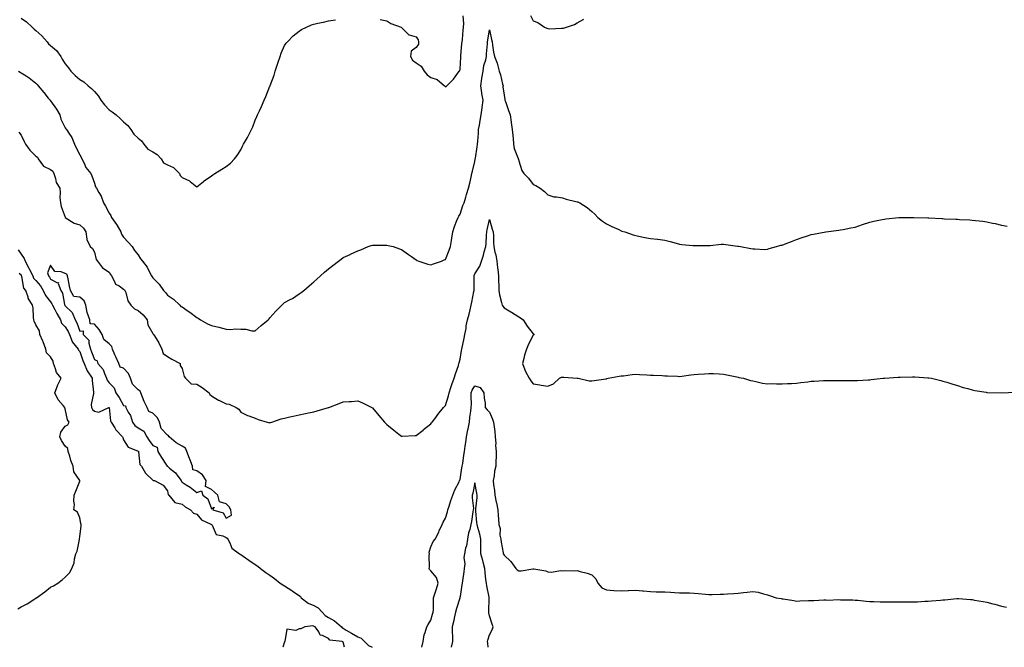
# Model space of a CAD drawing. Units: inches. Extents: x 923603 to 926243, y 7345418 to 7348058.
# Drawn here: x 924897 to 925570, y 7345418 to 7345847 of the extents above; entities that cross this region are included whole.
import ezdxf

# ---------------------------------------------------------------- set-up
doc = ezdxf.new("R2010")
doc.units = ezdxf.units.IN
doc.header["$MEASUREMENT"] = 0
doc.layers.add('Contour_92367345', color=7, linetype='Continuous', true_color=0xfbc378)

msp = doc.modelspace()

# ---------------------------------------------------------------- linework, layer by layer
at = {"layer": 'Contour_92367345'}
for points in [[(924898.05, 7345848.13, 3354), (924901.68, 7345845.55, 3354), (924905.44, 7345841.92, 3354), (924906.77, 7345840.64, 3354), (924908.05, 7345839.7, 3354), (924912.21, 7345836.09, 3354), (924915.76, 7345831.92, 3354), (924916.73, 7345830.6, 3354), (924918.05, 7345829.42, 3354), (924922.19, 7345826.06, 3354), (924925.04, 7345821.92, 3354), (924926.1, 7345819.97, 3354), (924928.05, 7345816.83, 3354), (924930.34, 7345814.21, 3354), (924931.95, 7345811.92, 3354), (924935.01, 7345808.88, 3354), (924938.05, 7345806.11, 3354), (924940.76, 7345804.63, 3354), (924943.86, 7345801.92, 3354), (924946.03, 7345799.9, 3354), (924948.05, 7345797.93, 3354), (924950.85, 7345794.72, 3354), (924952.53, 7345791.92, 3354), (924954.89, 7345788.76, 3354), (924958.05, 7345785.32, 3354), (924960.14, 7345784.01, 3354), (924962.92, 7345781.92, 3354), (924965.6, 7345779.47, 3354), (924968.05, 7345777.29, 3354), (924970.82, 7345774.69, 3354), (924972.87, 7345771.92, 3354), (924975.03, 7345768.9, 3354), (924978.05, 7345766.07, 3354), (924980.27, 7345764.14, 3354), (924981.95, 7345761.92, 3354), (924984.62, 7345758.49, 3354), (924988.05, 7345756.61, 3354), (924991.06, 7345754.93, 3354), (924993.66, 7345751.92, 3354), (924995.39, 7345749.26, 3354), (924998.05, 7345747.73, 3354), (925002.19, 7345746.06, 3354), (925006.23, 7345741.92, 3354), (925006.74, 7345740.61, 3354), (925008.05, 7345739.18, 3354), (925013.01, 7345736.88, 3354), (925013.55, 7345736.42, 3354), (925018.05, 7345732.76, 3354), (925022.55, 7345736.42, 3354), (925023.09, 7345736.88, 3354), (925028.05, 7345740.24, 3354), (925029.03, 7345740.94, 3354), (925030.34, 7345741.92, 3354), (925035.17, 7345744.8, 3354), (925038.05, 7345746.63, 3354), (925040.99, 7345748.98, 3354), (925043.84, 7345751.92, 3354), (925045.73, 7345754.24, 3354), (925048.05, 7345758.16, 3354), (925049.37, 7345760.6, 3354), (925049.9, 7345761.92, 3354), (925052.61, 7345766.48, 3354), (925052.95, 7345767.02, 3354), (925055.45, 7345771.92, 3354), (925056.26, 7345773.71, 3354), (925058.05, 7345778.32, 3354), (925059.09, 7345780.88, 3354), (925059.52, 7345781.92, 3354), (925060.82, 7345784.69, 3354), (925062.25, 7345787.72, 3354), (925064.17, 7345791.92, 3354), (925065.34, 7345794.63, 3354), (925068.05, 7345801.65, 3354), (925068.13, 7345801.84, 3354), (925068.16, 7345801.92, 3354), (925068.21, 7345802.08, 3354), (925070.82, 7345809.15, 3354), (925071.67, 7345811.92, 3354), (925073.27, 7345816.7, 3354), (925073.53, 7345817.4, 3354), (925075.13, 7345821.92, 3354), (925075.79, 7345824.18, 3354), (925078.05, 7345829.36, 3354), (925079.05, 7345830.92, 3354), (925080, 7345831.92, 3354), (925083.94, 7345836.03, 3354), (925088.05, 7345839.21, 3354), (925089.7, 7345840.27, 3354), (925092.99, 7345841.92, 3354), (925096.44, 7345843.53, 3354), (925098.05, 7345844.06, 3354), (925100.8, 7345844.67, 3354), (925104.6, 7345845.37, 3354), (925108.05, 7345846.23, 3354), (925112.92, 7345847.05, 3354)], [(925143.35, 7345847.22, 3354), (925148.05, 7345846.29, 3354), (925150.67, 7345844.54, 3354), (925157.78, 7345841.92, 3354), (925157.92, 7345841.79, 3354), (925158.05, 7345841.67, 3354), (925162.88, 7345836.75, 3354), (925163.2, 7345836.77, 3354), (925168.05, 7345835.25, 3354), (925169.32, 7345833.19, 3354), (925169.64, 7345831.92, 3354), (925169.64, 7345830.33, 3354), (925168.05, 7345828.05, 3354), (925164.55, 7345825.42, 3354), (925164.09, 7345821.92, 3354), (925165.48, 7345819.35, 3354), (925168.05, 7345817.64, 3354), (925171.44, 7345815.31, 3354), (925173.44, 7345811.92, 3354), (925175.41, 7345809.28, 3354), (925178.05, 7345807.57, 3354), (925182.4, 7345806.27, 3354), (925187.46, 7345801.92, 3354), (925187.7, 7345801.57, 3354), (925188.05, 7345801.05, 3354), (925188.49, 7345801.48, 3354), (925189.04, 7345801.92, 3354), (925193.5, 7345806.47, 3354), (925195.79, 7345809.66, 3354), (925197.49, 7345811.92, 3354), (925197.83, 7345812.14, 3354), (925198.05, 7345813.16, 3354), (925198.47, 7345821.5, 3354), (925198.46, 7345821.92, 3354), (925198.49, 7345822.36, 3354), (925199.3, 7345830.67, 3354), (925199.39, 7345831.92, 3354), (925199.58, 7345833.45, 3354), (925200.16, 7345839.81, 3354), (925200.45, 7345841.92, 3354), (925200.46, 7345844.33, 3354), (925200.21, 7345849.76, 3354)], [(925246.13, 7345850, 3354), (925248.05, 7345846.28, 3354), (925251.21, 7345845.08, 3354), (925255.77, 7345841.92, 3354), (925257.28, 7345841.15, 3354), (925258.05, 7345840.95, 3354), (925259.18, 7345840.79, 3354), (925267.42, 7345841.29, 3354), (925268.05, 7345841.14, 3354), (925268.72, 7345841.25, 3354), (925270.66, 7345841.92, 3354), (925276.11, 7345843.86, 3354), (925278.05, 7345844.94, 3354), (925282.62, 7345847.35, 3354)], [(924896.08, 7345811.92, 3353), (924897.37, 7345811.24, 3353), (924898.05, 7345810.82, 3353), (924901.38, 7345808.59, 3353), (924903.42, 7345807.29, 3353), (924908.05, 7345803.6, 3353), (924908.85, 7345802.72, 3353), (924909.6, 7345801.92, 3353), (924913.43, 7345797.3, 3353), (924916.46, 7345793.51, 3353), (924917.74, 7345791.92, 3353), (924917.86, 7345791.73, 3353), (924918.05, 7345791.56, 3353), (924922.06, 7345785.93, 3353), (924924.38, 7345781.92, 3353), (924925.17, 7345779.04, 3353), (924928.05, 7345773.23, 3353), (924928.57, 7345772.44, 3353), (924928.88, 7345771.92, 3353), (924930.51, 7345769.46, 3353), (924932.68, 7345766.55, 3353), (924934.54, 7345761.92, 3353), (924935.55, 7345759.42, 3353), (924938.05, 7345754.63, 3353), (924939.11, 7345752.98, 3353), (924939.43, 7345751.92, 3353), (924940.98, 7345748.99, 3353), (924942.22, 7345746.09, 3353), (924945.58, 7345741.92, 3353), (924946.36, 7345740.23, 3353), (924948.05, 7345735.28, 3353), (924948.89, 7345732.76, 3353), (924949.53, 7345731.92, 3353), (924951.11, 7345728.86, 3353), (924952.57, 7345726.44, 3353), (924954.2, 7345721.92, 3353), (924955.75, 7345719.62, 3353), (924958.05, 7345714.79, 3353), (924959.24, 7345713.11, 3353), (924959.79, 7345711.92, 3353), (924963.23, 7345707.1, 3353), (924963.67, 7345706.3, 3353), (924966.23, 7345701.92, 3353), (924966.67, 7345700.54, 3353), (924968.05, 7345698.27, 3353), (924971.19, 7345695.06, 3353), (924973.97, 7345691.92, 3353), (924975.39, 7345689.26, 3353), (924978.05, 7345686.33, 3353), (924979.64, 7345683.51, 3353), (924980.92, 7345681.92, 3353), (924984.09, 7345677.96, 3353), (924986.01, 7345673.96, 3353), (924987.15, 7345671.92, 3353), (924987.49, 7345671.36, 3353), (924988.05, 7345670.55, 3353), (924992.41, 7345666.28, 3353), (924995.39, 7345661.92, 3353), (924996.68, 7345660.55, 3353), (924998.05, 7345658.67, 3353), (925002.04, 7345655.91, 3353), (925006.44, 7345651.92, 3353), (925007.08, 7345650.95, 3353), (925008.05, 7345650.69, 3353), (925012.15, 7345647.82, 3353), (925013.21, 7345647.08, 3353), (925018.05, 7345643.57, 3353), (925019.07, 7345642.94, 3353), (925020.48, 7345641.92, 3353), (925025.35, 7345639.22, 3353), (925028.05, 7345637.91, 3353), (925033.05, 7345636.92, 3353), (925033.07, 7345636.9, 3353), (925038.05, 7345635.43, 3353), (925041.41, 7345635.28, 3353), (925044.36, 7345635.61, 3353), (925048.05, 7345635.49, 3353), (925051.63, 7345635.5, 3353), (925055.67, 7345634.3, 3353), (925058.05, 7345634.32, 3353), (925062.01, 7345637.96, 3353), (925066.84, 7345641.92, 3353), (925067.49, 7345642.48, 3353), (925068.05, 7345643.27, 3353), (925072.18, 7345647.79, 3353), (925076.2, 7345651.92, 3353), (925077.15, 7345652.82, 3353), (925078.05, 7345653.65, 3353), (925081.87, 7345655.74, 3353), (925083.45, 7345656.52, 3353), (925088.05, 7345659.67, 3353), (925089.32, 7345660.65, 3353), (925091.12, 7345661.92, 3353), (925094.9, 7345665.07, 3353), (925098.05, 7345667.78, 3353), (925100.2, 7345669.77, 3353), (925102.5, 7345671.92, 3353), (925105.43, 7345674.54, 3353), (925108.05, 7345676.83, 3353), (925110.97, 7345679, 3353), (925114.83, 7345681.92, 3353), (925116.62, 7345683.35, 3353), (925118.05, 7345684.52, 3353), (925122.77, 7345686.64, 3353), (925123.16, 7345686.81, 3353), (925128.05, 7345689.07, 3353), (925130.17, 7345689.8, 3353), (925135.16, 7345691.92, 3353), (925137.31, 7345692.66, 3353), (925138.05, 7345692.93, 3353), (925139.05, 7345692.92, 3353), (925146.97, 7345693, 3353), (925148.05, 7345693, 3353), (925148.9, 7345692.77, 3353), (925152.28, 7345691.92, 3353), (925156.6, 7345690.47, 3353), (925158.05, 7345690.06, 3353), (925162.73, 7345686.6, 3353), (925164.78, 7345685.19, 3353), (925168.05, 7345682.92, 3353), (925168.65, 7345682.52, 3353), (925169.87, 7345681.92, 3353), (925176, 7345679.87, 3353), (925178.05, 7345679.41, 3353), (925179.92, 7345680.05, 3353), (925185.25, 7345681.92, 3353), (925187.17, 7345682.8, 3353), (925188.05, 7345683.1, 3353), (925190.48, 7345689.49, 3353), (925191.55, 7345691.92, 3353), (925192.13, 7345696, 3353), (925192.36, 7345697.61, 3353), (925192.98, 7345701.92, 3353), (925194.19, 7345705.78, 3353), (925195.83, 7345709.7, 3353), (925196.64, 7345711.92, 3353), (925197.14, 7345712.83, 3353), (925198.05, 7345714.18, 3353), (925199.92, 7345720.05, 3353), (925200.7, 7345721.92, 3353), (925201.89, 7345725.76, 3353), (925202.4, 7345727.57, 3353), (925203.87, 7345731.92, 3353), (925204.63, 7345735.34, 3353), (925205.53, 7345739.4, 3353), (925206.1, 7345741.92, 3353), (925206.5, 7345743.47, 3353), (925208.05, 7345750.04, 3353), (925208.36, 7345751.61, 3353), (925208.39, 7345751.92, 3353), (925208.44, 7345752.31, 3353), (925209.73, 7345760.24, 3353), (925209.94, 7345761.92, 3353), (925210.1, 7345763.97, 3353), (925210.51, 7345769.46, 3353), (925210.68, 7345771.92, 3353), (925211.17, 7345775.04, 3353), (925211.8, 7345778.17, 3353), (925212.34, 7345781.92, 3353), (925213.07, 7345786.9, 3353), (925213.08, 7345786.95, 3353), (925213.84, 7345791.92, 3353), (925212.83, 7345796.7, 3353), (925212.86, 7345797.11, 3353), (925212.24, 7345801.92, 3353), (925212.97, 7345806.84, 3353), (925212.98, 7345806.99, 3353), (925213.88, 7345811.92, 3353), (925214.3, 7345815.67, 3353), (925215.64, 7345819.51, 3353), (925216.06, 7345821.92, 3353), (925216.17, 7345823.8, 3353), (925216.76, 7345830.63, 3353), (925216.85, 7345831.92, 3353), (925217.02, 7345832.95, 3353), (925218.05, 7345840.08, 3353), (925219.54, 7345833.41, 3353), (925219.87, 7345831.92, 3353), (925220.25, 7345829.72, 3353), (925220.93, 7345824.8, 3353), (925221.46, 7345821.92, 3353), (925223.44, 7345817.31, 3353), (925223.49, 7345816.48, 3353), (925224.66, 7345811.92, 3353), (925225.57, 7345809.44, 3353), (925227.06, 7345802.91, 3353), (925227.36, 7345801.92, 3353), (925227.18, 7345801.05, 3353), (925228.05, 7345795.48, 3353), (925228.57, 7345792.44, 3353), (925228.65, 7345791.92, 3353), (925228.95, 7345791.02, 3353), (925231.2, 7345785.07, 3353), (925232.13, 7345781.92, 3353), (925232.89, 7345777.08, 3353), (925232.93, 7345776.8, 3353), (925233.72, 7345771.92, 3353), (925233.97, 7345767.84, 3353), (925234.21, 7345765.76, 3353), (925234.48, 7345761.92, 3353), (925235.01, 7345758.88, 3353), (925237.73, 7345752.24, 3353), (925237.82, 7345751.92, 3353), (925237.87, 7345751.74, 3353), (925238.05, 7345750.52, 3353), (925240.14, 7345744.01, 3353), (925241.6, 7345741.92, 3353), (925244.85, 7345738.72, 3353), (925248.05, 7345734.43, 3353), (925249.81, 7345733.68, 3353), (925252.75, 7345731.92, 3353), (925255.7, 7345729.57, 3353), (925258.05, 7345727.33, 3353), (925262.09, 7345725.96, 3353), (925263.94, 7345726.03, 3353), (925268.05, 7345725.26, 3353), (925270.54, 7345724.41, 3353), (925277.13, 7345722.84, 3353), (925278.05, 7345722.57, 3353), (925278.57, 7345722.44, 3353), (925279.77, 7345721.92, 3353), (925284.89, 7345718.76, 3353), (925288.05, 7345715.89, 3353), (925290.17, 7345714.04, 3353), (925292.23, 7345711.92, 3353), (925295.46, 7345709.33, 3353), (925298.05, 7345707.58, 3353), (925301.74, 7345705.61, 3353), (925306.41, 7345703.56, 3353), (925308.05, 7345702.79, 3353), (925308.67, 7345702.55, 3353), (925310.73, 7345701.92, 3353), (925316.2, 7345700.07, 3353), (925318.05, 7345699.54, 3353), (925321.05, 7345698.92, 3353), (925324.39, 7345698.26, 3353), (925328.05, 7345697.51, 3353), (925333.02, 7345696.95, 3353), (925333.07, 7345696.94, 3353), (925338.05, 7345696.33, 3353), (925341.56, 7345695.43, 3353), (925345.77, 7345694.2, 3353), (925348.05, 7345693.58, 3353), (925349.5, 7345693.37, 3353), (925357.19, 7345692.78, 3353), (925358.05, 7345692.67, 3353), (925358.77, 7345692.64, 3353), (925367.21, 7345692.76, 3353), (925368.05, 7345692.73, 3353), (925368.92, 7345692.79, 3353), (925376.49, 7345693.48, 3353), (925378.05, 7345693.59, 3353), (925379.59, 7345693.46, 3353), (925387.72, 7345692.25, 3353), (925388.05, 7345692.22, 3353), (925388.3, 7345692.17, 3353), (925389.59, 7345691.92, 3353), (925396.69, 7345690.56, 3353), (925398.05, 7345690.39, 3353), (925399.53, 7345690.44, 3353), (925406.17, 7345690.04, 3353), (925408.05, 7345690.09, 3353), (925409.37, 7345690.6, 3353), (925414.36, 7345691.92, 3353), (925417.16, 7345692.81, 3353), (925418.05, 7345693, 3353), (925419.78, 7345693.65, 3353), (925424.47, 7345695.5, 3353), (925428.05, 7345696.77, 3353), (925431.84, 7345698.13, 3353), (925435.44, 7345699.31, 3353), (925438.05, 7345700.2, 3353), (925439.51, 7345700.46, 3353), (925447.95, 7345701.92, 3353), (925448.05, 7345701.94, 3353), (925448.07, 7345701.94, 3353), (925456.78, 7345703.19, 3353), (925458.05, 7345703.34, 3353), (925459.8, 7345703.67, 3353), (925465.18, 7345704.79, 3353), (925468.05, 7345705.29, 3353), (925473.02, 7345706.95, 3353), (925473.11, 7345706.98, 3353), (925478.05, 7345708.54, 3353), (925480.71, 7345709.26, 3353), (925486.57, 7345710.44, 3353), (925488.05, 7345710.79, 3353), (925489.04, 7345710.93, 3353), (925497.98, 7345711.85, 3353), (925498.05, 7345711.86, 3353), (925498.11, 7345711.86, 3353), (925507.92, 7345711.79, 3353), (925508.18, 7345711.79, 3353), (925517.73, 7345711.6, 3353), (925518.05, 7345711.59, 3353), (925518.41, 7345711.56, 3353), (925527.21, 7345711.09, 3353), (925528.05, 7345711.03, 3353), (925529.01, 7345710.96, 3353), (925536.9, 7345710.77, 3353), (925538.05, 7345710.69, 3353), (925539.42, 7345710.55, 3353), (925546.33, 7345710.2, 3353), (925548.05, 7345710.01, 3353), (925550.25, 7345709.72, 3353), (925555.4, 7345709.27, 3353), (925558.05, 7345708.9, 3353), (925561.94, 7345708.03, 3353), (925563.76, 7345707.63, 3353), (925568.05, 7345706.67, 3353), (925571.92, 7345705.79, 3353)], [(924896.34, 7345770.21, 3352), (924898.05, 7345768.09, 3352), (924900.02, 7345763.89, 3352), (924900.85, 7345761.92, 3352), (924903.95, 7345757.82, 3352), (924908.05, 7345753.69, 3352), (924909.1, 7345752.97, 3352), (924909.55, 7345751.92, 3352), (924913.15, 7345747.02, 3352), (924918.05, 7345744.6, 3352), (924919.6, 7345743.47, 3352), (924920.32, 7345741.92, 3352), (924921.5, 7345738.47, 3352), (924921.85, 7345735.72, 3352), (924924.39, 7345731.92, 3352), (924924.74, 7345728.61, 3352), (924924.51, 7345725.46, 3352), (924924.79, 7345721.92, 3352), (924925.36, 7345719.23, 3352), (924928.05, 7345711.99, 3352), (924928.08, 7345711.95, 3352), (924928.1, 7345711.92, 3352), (924934.15, 7345708.02, 3352), (924938.05, 7345706.84, 3352), (924940.59, 7345704.46, 3352), (924942.21, 7345701.92, 3352), (924942.98, 7345696.99, 3352), (924942.94, 7345696.81, 3352), (924945.19, 7345691.92, 3352), (924946.74, 7345690.61, 3352), (924948.05, 7345688.18, 3352), (924949.35, 7345683.22, 3352), (924950.19, 7345681.92, 3352), (924953.63, 7345677.5, 3352), (924958.05, 7345674.39, 3352), (924959.08, 7345672.95, 3352), (924959.78, 7345671.92, 3352), (924961.89, 7345668.08, 3352), (924962.42, 7345666.29, 3352), (924964.92, 7345665.05, 3352), (924968.05, 7345662.87, 3352), (924968.57, 7345662.44, 3352), (924968.91, 7345661.92, 3352), (924969.52, 7345660.45, 3352), (924970.98, 7345654.85, 3352), (924973.07, 7345651.92, 3352), (924975.47, 7345649.34, 3352), (924978.05, 7345648.31, 3352), (924981.32, 7345645.19, 3352), (924984.13, 7345641.92, 3352), (924984.55, 7345638.42, 3352), (924988.05, 7345632.51, 3352), (924988.22, 7345632.09, 3352), (924988.44, 7345631.92, 3352), (924989.05, 7345630.92, 3352), (924992.21, 7345626.08, 3352), (924994.26, 7345621.92, 3352), (924995.09, 7345618.96, 3352), (924998.05, 7345616.81, 3352), (925001.02, 7345614.89, 3352), (925006.72, 7345611.92, 3352), (925006.79, 7345610.66, 3352), (925008.05, 7345608.52, 3352), (925009.32, 7345603.19, 3352), (925010.22, 7345601.92, 3352), (925014.16, 7345598.03, 3352), (925018.05, 7345597.98, 3352), (925021.75, 7345595.62, 3352), (925026.57, 7345591.92, 3352), (925027.05, 7345590.92, 3352), (925028.05, 7345589.89, 3352), (925032.92, 7345587.05, 3352), (925033.08, 7345586.95, 3352), (925038.05, 7345584.5, 3352), (925040.24, 7345584.11, 3352), (925044.9, 7345581.92, 3352), (925046.83, 7345580.7, 3352), (925048.05, 7345578.81, 3352), (925052.71, 7345576.58, 3352), (925053.67, 7345576.3, 3352), (925058.05, 7345574.66, 3352), (925059.93, 7345573.8, 3352), (925066.21, 7345571.92, 3352), (925067.69, 7345571.56, 3352), (925068.05, 7345571.59, 3352), (925068.34, 7345571.63, 3352), (925069.26, 7345571.92, 3352), (925075.72, 7345574.25, 3352), (925078.05, 7345574.73, 3352), (925081.64, 7345575.51, 3352), (925084.02, 7345575.95, 3352), (925088.05, 7345576.91, 3352), (925092.24, 7345577.73, 3352), (925094.39, 7345578.26, 3352), (925098.05, 7345579.03, 3352), (925100.42, 7345579.55, 3352), (925107.97, 7345581.84, 3352), (925108.05, 7345581.86, 3352), (925108.1, 7345581.87, 3352), (925108.21, 7345581.92, 3352), (925115.28, 7345584.69, 3352), (925118.05, 7345585.89, 3352), (925122.26, 7345586.13, 3352), (925123.84, 7345586.13, 3352), (925128.05, 7345586.45, 3352), (925131.25, 7345585.12, 3352), (925137.58, 7345581.92, 3352), (925137.88, 7345581.75, 3352), (925138.05, 7345581.65, 3352), (925142.51, 7345576.38, 3352), (925146.38, 7345571.92, 3352), (925147.17, 7345571.04, 3352), (925148.05, 7345570.22, 3352), (925152.65, 7345566.52, 3352), (925156.23, 7345563.74, 3352), (925158.05, 7345562.32, 3352), (925158.44, 7345562.31, 3352), (925167.21, 7345562.76, 3352), (925168.05, 7345562.74, 3352), (925172.68, 7345566.55, 3352), (925173.08, 7345566.89, 3352), (925178.05, 7345570.72, 3352), (925178.56, 7345571.41, 3352), (925178.95, 7345571.92, 3352), (925181.33, 7345575.2, 3352), (925182.75, 7345577.22, 3352), (925186.73, 7345581.92, 3352), (925187.29, 7345582.68, 3352), (925188.05, 7345583.27, 3352), (925190.07, 7345589.9, 3352), (925190.49, 7345591.92, 3352), (925191.74, 7345595.61, 3352), (925192.35, 7345597.62, 3352), (925193.95, 7345601.92, 3352), (925194.92, 7345605.05, 3352), (925196.87, 7345610.74, 3352), (925197.25, 7345611.92, 3352), (925197.42, 7345612.55, 3352), (925198.05, 7345615.09, 3352), (925199, 7345620.97, 3352), (925199.16, 7345621.92, 3352), (925200.75, 7345629.22, 3352), (925201.34, 7345631.92, 3352), (925202.06, 7345635.93, 3352), (925202.21, 7345637.76, 3352), (925203.16, 7345641.92, 3352), (925204.16, 7345645.81, 3352), (925204.87, 7345648.74, 3352), (925205.67, 7345651.92, 3352), (925206.01, 7345653.96, 3352), (925207.46, 7345661.33, 3352), (925207.57, 7345661.92, 3352), (925207.61, 7345662.36, 3352), (925207.62, 7345671.49, 3352), (925207.65, 7345671.92, 3352), (925207.73, 7345672.24, 3352), (925208.05, 7345673.38, 3352), (925211.45, 7345678.52, 3352), (925212.62, 7345681.92, 3352), (925213.94, 7345686.03, 3352), (925214.55, 7345688.42, 3352), (925215.56, 7345691.92, 3352), (925215.9, 7345694.07, 3352), (925215.98, 7345699.85, 3352), (925216.23, 7345701.92, 3352), (925216.59, 7345703.38, 3352), (925218.05, 7345710.38, 3352), (925219.9, 7345703.77, 3352), (925220.55, 7345701.92, 3352), (925220.75, 7345699.22, 3352), (925220.84, 7345694.71, 3352), (925221.08, 7345691.92, 3352), (925221.82, 7345688.15, 3352), (925222.34, 7345686.21, 3352), (925223.04, 7345681.92, 3352), (925223.6, 7345677.47, 3352), (925223.73, 7345676.24, 3352), (925224.27, 7345671.92, 3352), (925224.3, 7345668.17, 3352), (925224.39, 7345665.58, 3352), (925224.42, 7345661.92, 3352), (925225, 7345658.87, 3352), (925226.29, 7345653.68, 3352), (925226.67, 7345651.92, 3352), (925227.28, 7345651.15, 3352), (925228.05, 7345650.16, 3352), (925232.67, 7345647.3, 3352), (925233.14, 7345647.01, 3352), (925238.05, 7345644, 3352), (925239.29, 7345643.16, 3352), (925241.05, 7345641.92, 3352), (925243.77, 7345637.64, 3352), (925248.05, 7345632.32, 3352), (925248.32, 7345632.19, 3352), (925248.69, 7345631.92, 3352), (925248.33, 7345631.64, 3352), (925248.05, 7345631.35, 3352), (925244.7, 7345625.27, 3352), (925243.35, 7345621.92, 3352), (925242.15, 7345617.82, 3352), (925241.6, 7345615.47, 3352), (925240.65, 7345611.92, 3352), (925242.34, 7345607.63, 3352), (925242.67, 7345606.54, 3352), (925245.16, 7345601.92, 3352), (925246.33, 7345600.2, 3352), (925248.05, 7345598.07, 3352), (925252.56, 7345597.41, 3352), (925253.4, 7345597.27, 3352), (925258.05, 7345596.61, 3352), (925261.87, 7345598.1, 3352), (925266.06, 7345601.92, 3352), (925267.34, 7345602.63, 3352), (925268.05, 7345602.77, 3352), (925268.91, 7345602.78, 3352), (925277.97, 7345602, 3352), (925278.13, 7345602, 3352), (925278.67, 7345601.92, 3352), (925286.29, 7345600.16, 3352), (925288.05, 7345600.08, 3352), (925289.68, 7345600.29, 3352), (925297.68, 7345601.55, 3352), (925298.05, 7345601.6, 3352), (925298.31, 7345601.66, 3352), (925299.3, 7345601.92, 3352), (925306.69, 7345603.28, 3352), (925308.05, 7345603.49, 3352), (925309.78, 7345603.65, 3352), (925315.57, 7345604.4, 3352), (925318.05, 7345604.64, 3352), (925320.61, 7345604.48, 3352), (925325.7, 7345604.27, 3352), (925328.05, 7345604.12, 3352), (925330.12, 7345603.99, 3352), (925336.23, 7345603.74, 3352), (925338.05, 7345603.63, 3352), (925339.69, 7345603.56, 3352), (925346.68, 7345603.29, 3352), (925348.05, 7345603.23, 3352), (925349.58, 7345603.45, 3352), (925355.8, 7345604.17, 3352), (925358.05, 7345604.5, 3352), (925360.84, 7345604.71, 3352), (925365.08, 7345604.89, 3352), (925368.05, 7345605.12, 3352), (925371.21, 7345605.08, 3352), (925375.12, 7345604.85, 3352), (925378.05, 7345604.79, 3352), (925380.38, 7345604.25, 3352), (925387.1, 7345602.87, 3352), (925388.05, 7345602.66, 3352), (925388.64, 7345602.51, 3352), (925391.64, 7345601.92, 3352), (925396.54, 7345600.41, 3352), (925398.05, 7345600.15, 3352), (925400.19, 7345599.78, 3352), (925404.78, 7345598.65, 3352), (925408.05, 7345598.2, 3352), (925411.72, 7345598.25, 3352), (925414.21, 7345598.08, 3352), (925418.05, 7345598.11, 3352), (925421.69, 7345598.28, 3352), (925424.48, 7345598.35, 3352), (925428.05, 7345598.52, 3352), (925431.03, 7345598.94, 3352), (925435.67, 7345599.54, 3352), (925438.05, 7345599.85, 3352), (925440.02, 7345599.95, 3352), (925446.43, 7345600.3, 3352), (925448.05, 7345600.39, 3352), (925449.58, 7345600.39, 3352), (925456.63, 7345600.5, 3352), (925458.05, 7345600.5, 3352), (925459.51, 7345600.46, 3352), (925466.52, 7345600.39, 3352), (925468.05, 7345600.35, 3352), (925469.56, 7345600.41, 3352), (925476.94, 7345600.81, 3352), (925478.05, 7345600.86, 3352), (925478.98, 7345600.99, 3352), (925487.28, 7345601.92, 3352), (925487.99, 7345601.98, 3352), (925488.05, 7345601.98, 3352), (925488.11, 7345601.98, 3352), (925497.35, 7345602.62, 3352), (925498.05, 7345602.66, 3352), (925498.8, 7345602.67, 3352), (925507.13, 7345602.84, 3352), (925508.05, 7345602.85, 3352), (925508.95, 7345602.82, 3352), (925517.69, 7345602.28, 3352), (925518.05, 7345602.27, 3352), (925518.35, 7345602.22, 3352), (925520.24, 7345601.92, 3352), (925526.5, 7345600.37, 3352), (925528.05, 7345600.01, 3352), (925530.82, 7345599.15, 3352), (925534.2, 7345598.07, 3352), (925538.05, 7345596.9, 3352), (925541.78, 7345595.65, 3352), (925545.1, 7345594.87, 3352), (925548.05, 7345594.01, 3352), (925549.75, 7345593.62, 3352), (925557.65, 7345592.32, 3352), (925558.05, 7345592.23, 3352), (925558.34, 7345592.21, 3352), (925567.97, 7345592, 3352), (925568.05, 7345592, 3352), (925568.13, 7345592, 3352), (925577.61, 7345592.36, 3352)], [(924895.9, 7345689.77, 3351), (924898.05, 7345686.81, 3351), (924900.02, 7345683.89, 3351), (924900.71, 7345681.92, 3351), (924903.29, 7345677.16, 3351), (924903.76, 7345676.21, 3351), (924905.95, 7345671.92, 3351), (924906.53, 7345670.4, 3351), (924908.05, 7345668.66, 3351), (924911.14, 7345665.01, 3351), (924913.03, 7345661.92, 3351), (924914.65, 7345658.52, 3351), (924918.05, 7345654.12, 3351), (924919.04, 7345652.91, 3351), (924919.4, 7345651.92, 3351), (924920.93, 7345649.04, 3351), (924922.35, 7345646.22, 3351), (924924.91, 7345641.92, 3351), (924925.63, 7345639.5, 3351), (924928.05, 7345637.16, 3351), (924930.07, 7345633.94, 3351), (924930.94, 7345631.92, 3351), (924932.92, 7345627.05, 3351), (924932.97, 7345626.84, 3351), (924936.89, 7345621.92, 3351), (924937.16, 7345621.03, 3351), (924938.05, 7345620.2, 3351), (924940.21, 7345614.08, 3351), (924940.99, 7345611.92, 3351), (924943.03, 7345606.94, 3351), (924943.04, 7345606.91, 3351), (924946.51, 7345601.92, 3351), (924946.45, 7345600.32, 3351), (924947.53, 7345592.44, 3351), (924947.51, 7345591.92, 3351), (924947.54, 7345591.41, 3351), (924945.93, 7345584.04, 3351), (924946, 7345581.92, 3351), (924946.7, 7345580.57, 3351), (924948.05, 7345579.43, 3351), (924951.14, 7345578.83, 3351), (924957.98, 7345581.92, 3351), (924958.02, 7345581.95, 3351), (924958.05, 7345581.94, 3351), (924958.06, 7345581.92, 3351), (924958.07, 7345581.9, 3351), (924959, 7345572.87, 3351), (924959.44, 7345571.92, 3351), (924962.04, 7345567.93, 3351), (924962.79, 7345566.66, 3351), (924967.22, 7345561.92, 3351), (924967.53, 7345561.4, 3351), (924968.05, 7345559.92, 3351), (924971.06, 7345554.93, 3351), (924977.6, 7345552.37, 3351), (924978.05, 7345552.11, 3351), (924978.11, 7345551.98, 3351), (924978.17, 7345551.92, 3351), (924978.24, 7345551.73, 3351), (924979.06, 7345542.93, 3351), (924980.23, 7345541.92, 3351), (924983.09, 7345536.96, 3351), (924988.05, 7345532.34, 3351), (924988.18, 7345532.05, 3351), (924989.12, 7345531.92, 3351), (924995.05, 7345528.92, 3351), (924998.05, 7345524.95, 3351), (924998.46, 7345522.33, 3351), (924999.02, 7345521.92, 3351), (925003.05, 7345516.92, 3351), (925008.05, 7345515.89, 3351), (925010.09, 7345513.96, 3351), (925013.85, 7345511.92, 3351), (925015.74, 7345509.61, 3351), (925018.05, 7345509.11, 3351), (925021.31, 7345505.18, 3351), (925027.75, 7345502.22, 3351), (925028.05, 7345502.04, 3351), (925028.13, 7345502, 3351), (925028.19, 7345501.92, 3351), (925028.46, 7345501.51, 3351), (925031.18, 7345495.05, 3351), (925035.77, 7345494.2, 3351), (925038.05, 7345493.05, 3351), (925038.76, 7345492.63, 3351), (925039.23, 7345491.92, 3351), (925040.65, 7345489.32, 3351), (925041.89, 7345485.76, 3351), (925047.3, 7345481.92, 3351), (925047.69, 7345481.56, 3351), (925048.05, 7345481.42, 3351), (925049.73, 7345480.24, 3351), (925053.6, 7345477.47, 3351), (925058.05, 7345474.55, 3351), (925059.7, 7345473.57, 3351), (925061.7, 7345471.92, 3351), (925065.25, 7345469.12, 3351), (925068.05, 7345467.29, 3351), (925071.22, 7345465.09, 3351), (925075.13, 7345461.92, 3351), (925076.75, 7345460.62, 3351), (925078.05, 7345459.92, 3351), (925082.95, 7345456.82, 3351), (925083.54, 7345456.43, 3351), (925088.05, 7345453.45, 3351), (925088.93, 7345452.8, 3351), (925089.35, 7345451.92, 3351), (925094.21, 7345448.08, 3351), (925098.05, 7345446.55, 3351), (925101.09, 7345444.96, 3351), (925103.83, 7345441.92, 3351), (925105.77, 7345439.64, 3351), (925108.05, 7345438.38, 3351), (925112.16, 7345436.03, 3351), (925116.92, 7345431.92, 3351), (925117.45, 7345431.32, 3351), (925118.05, 7345431.07, 3351), (925120.18, 7345429.79, 3351), (925123.76, 7345427.63, 3351), (925128.05, 7345425.09, 3351), (925130.29, 7345424.16, 3351), (925132.67, 7345421.92, 3351), (925135.44, 7345419.31, 3351), (925137.89, 7345418, 3351)], [(924895.65, 7345444.32, 3350), (924898.05, 7345445.68, 3350), (924902.17, 7345447.8, 3350), (924907.23, 7345451.1, 3350), (924908.05, 7345451.61, 3350), (924908.26, 7345451.71, 3350), (924908.57, 7345451.92, 3350), (924914.15, 7345455.82, 3350), (924918.05, 7345459.14, 3350), (924920.01, 7345459.96, 3350), (924922.97, 7345461.92, 3350), (924925.91, 7345464.06, 3350), (924928.05, 7345466.01, 3350), (924930.99, 7345468.98, 3350), (924932.72, 7345471.92, 3350), (924934.19, 7345475.78, 3350), (924934.54, 7345478.41, 3350), (924935.47, 7345481.92, 3350), (924936.19, 7345483.78, 3350), (924937.77, 7345491.64, 3350), (924937.85, 7345491.92, 3350), (924937.86, 7345492.11, 3350), (924938.05, 7345493.59, 3350), (924938.92, 7345501.05, 3350), (924939.09, 7345501.92, 3350), (924938.84, 7345502.71, 3350), (924938.05, 7345506.41, 3350), (924936.53, 7345510.4, 3350), (924933.93, 7345511.92, 3350), (924934.34, 7345515.63, 3350), (924934.01, 7345517.88, 3350), (924934.3, 7345521.92, 3350), (924935.26, 7345524.71, 3350), (924938.05, 7345531.54, 3350), (924938.11, 7345531.86, 3350), (924938.1, 7345531.92, 3350), (924938.08, 7345531.95, 3350), (924938.05, 7345532.03, 3350), (924934.01, 7345537.88, 3350), (924933.54, 7345541.92, 3350), (924931.9, 7345545.77, 3350), (924931.24, 7345548.73, 3350), (924930.22, 7345551.92, 3350), (924929.94, 7345553.81, 3350), (924928.05, 7345555.45, 3350), (924925.51, 7345559.38, 3350), (924924.39, 7345561.92, 3350), (924925, 7345564.97, 3350), (924928.05, 7345569.17, 3350), (924929.79, 7345570.18, 3350), (924930.7, 7345571.92, 3350), (924929.65, 7345573.52, 3350), (924928.05, 7345581.07, 3350), (924927.85, 7345581.72, 3350), (924927.84, 7345581.92, 3350), (924926.77, 7345583.2, 3350), (924923.27, 7345587.14, 3350), (924921.02, 7345591.92, 3350), (924922.84, 7345596.71, 3350), (924922.94, 7345597.03, 3350), (924925.28, 7345601.92, 3350), (924922.05, 7345605.92, 3350), (924921.51, 7345608.46, 3350), (924920.1, 7345611.92, 3350), (924919.79, 7345613.66, 3350), (924918.05, 7345616.49, 3350), (924915.35, 7345619.22, 3350), (924914.97, 7345621.92, 3350), (924912.95, 7345626.82, 3350), (924912.79, 7345627.18, 3350), (924910.76, 7345631.92, 3350), (924910.43, 7345634.3, 3350), (924908.05, 7345638.47, 3350), (924906.98, 7345640.85, 3350), (924906.75, 7345641.92, 3350), (924906.45, 7345643.52, 3350), (924906.24, 7345650.11, 3350), (924905.73, 7345651.92, 3350), (924902.78, 7345656.65, 3350), (924902.68, 7345657.29, 3350), (924901.09, 7345661.92, 3350), (924899.74, 7345663.61, 3350), (924898.47, 7345671.5, 3350), (924898.31, 7345671.92, 3350), (924898.22, 7345672.09, 3350), (924898.05, 7345672.4, 3350), (924896.52, 7345673.45, 3350)], [(925171.92, 7345418, 3351), (925171.93, 7345418.04, 3351), (925172.71, 7345421.92, 3351), (925173.41, 7345426.56, 3351), (925174.15, 7345428.02, 3351), (925175.27, 7345431.92, 3351), (925176.3, 7345433.67, 3351), (925178.05, 7345436.59, 3351), (925179.22, 7345440.75, 3351), (925179.63, 7345441.92, 3351), (925179.79, 7345443.66, 3351), (925179.75, 7345450.22, 3351), (925179.95, 7345451.92, 3351), (925180.78, 7345454.65, 3351), (925181.9, 7345458.07, 3351), (925182.99, 7345461.92, 3351), (925181.78, 7345465.65, 3351), (925178.05, 7345470.27, 3351), (925177.21, 7345471.08, 3351), (925176.97, 7345471.92, 3351), (925177.1, 7345472.87, 3351), (925176.87, 7345480.74, 3351), (925176.99, 7345481.92, 3351), (925176.98, 7345482.99, 3351), (925178.05, 7345486.61, 3351), (925179.64, 7345490.33, 3351), (925180.88, 7345491.92, 3351), (925183.37, 7345496.6, 3351), (925183.79, 7345497.66, 3351), (925185.69, 7345501.92, 3351), (925186.49, 7345503.48, 3351), (925188.05, 7345506.21, 3351), (925189.32, 7345510.65, 3351), (925189.68, 7345511.92, 3351), (925190.55, 7345514.42, 3351), (925191.72, 7345518.25, 3351), (925193.15, 7345521.92, 3351), (925194.39, 7345525.58, 3351), (925197.33, 7345531.2, 3351), (925197.65, 7345531.92, 3351), (925197.77, 7345532.2, 3351), (925198.05, 7345532.8, 3351), (925199.31, 7345540.66, 3351), (925199.48, 7345541.92, 3351), (925199.78, 7345543.65, 3351), (925200.6, 7345549.37, 3351), (925201.07, 7345551.92, 3351), (925201.53, 7345555.4, 3351), (925201.89, 7345558.08, 3351), (925202.4, 7345561.92, 3351), (925203.38, 7345566.59, 3351), (925203.54, 7345567.41, 3351), (925204.45, 7345571.92, 3351), (925204.67, 7345575.3, 3351), (925205.45, 7345579.32, 3351), (925205.66, 7345581.92, 3351), (925205.71, 7345584.26, 3351), (925205.48, 7345589.35, 3351), (925205.52, 7345591.92, 3351), (925206.19, 7345593.78, 3351), (925208.05, 7345596.82, 3351), (925211.63, 7345595.5, 3351), (925214.31, 7345591.92, 3351), (925214.43, 7345588.3, 3351), (925215.09, 7345584.88, 3351), (925215.22, 7345581.92, 3351), (925216.46, 7345580.33, 3351), (925218.05, 7345578.8, 3351), (925220.19, 7345574.06, 3351), (925220.9, 7345571.92, 3351), (925221.27, 7345568.7, 3351), (925221.66, 7345565.53, 3351), (925222.07, 7345561.92, 3351), (925222.35, 7345557.62, 3351), (925222.13, 7345556, 3351), (925222.56, 7345551.92, 3351), (925222.62, 7345547.35, 3351), (925222.39, 7345546.26, 3351), (925222.46, 7345541.92, 3351), (925221.62, 7345538.35, 3351), (925221.24, 7345535.11, 3351), (925220.61, 7345531.92, 3351), (925220.82, 7345529.15, 3351), (925221.5, 7345525.37, 3351), (925221.71, 7345521.92, 3351), (925222.67, 7345517.3, 3351), (925222.8, 7345516.67, 3351), (925223.8, 7345511.92, 3351), (925224.09, 7345507.96, 3351), (925224.25, 7345505.72, 3351), (925224.51, 7345501.92, 3351), (925225.31, 7345499.18, 3351), (925225.29, 7345494.68, 3351), (925225.79, 7345491.92, 3351), (925226.06, 7345489.93, 3351), (925227.47, 7345482.5, 3351), (925227.56, 7345481.92, 3351), (925227.72, 7345481.59, 3351), (925228.05, 7345481.07, 3351), (925232.79, 7345476.66, 3351), (925236.08, 7345471.92, 3351), (925237.1, 7345470.97, 3351), (925238.05, 7345470.29, 3351), (925239.65, 7345470.32, 3351), (925247.83, 7345471.7, 3351), (925248.05, 7345471.7, 3351), (925248.38, 7345471.59, 3351), (925256.51, 7345470.38, 3351), (925258.05, 7345469.54, 3351), (925260.58, 7345469.39, 3351), (925266.54, 7345470.41, 3351), (925268.05, 7345470.27, 3351), (925269.56, 7345470.41, 3351), (925276.46, 7345470.33, 3351), (925278.05, 7345470.45, 3351), (925280.13, 7345469.84, 3351), (925284.91, 7345468.78, 3351), (925288.05, 7345467.63, 3351), (925290.86, 7345464.73, 3351), (925292.11, 7345461.92, 3351), (925294.89, 7345458.76, 3351), (925298.05, 7345457.19, 3351), (925303.02, 7345456.95, 3351), (925303.07, 7345456.94, 3351), (925308.05, 7345456.7, 3351), (925312.96, 7345456.83, 3351), (925313.15, 7345456.82, 3351), (925318.05, 7345457.01, 3351), (925322.7, 7345456.57, 3351), (925323.47, 7345456.5, 3351), (925328.05, 7345456.08, 3351), (925332.11, 7345455.98, 3351), (925333.98, 7345455.99, 3351), (925338.05, 7345455.9, 3351), (925341.77, 7345455.64, 3351), (925344.5, 7345455.47, 3351), (925348.05, 7345455.24, 3351), (925351.27, 7345455.14, 3351), (925354.84, 7345455.13, 3351), (925358.05, 7345455.05, 3351), (925360.87, 7345454.74, 3351), (925365.67, 7345454.3, 3351), (925368.05, 7345454.05, 3351), (925370.25, 7345454.12, 3351), (925375.73, 7345454.24, 3351), (925378.05, 7345454.32, 3351), (925380.69, 7345454.56, 3351), (925385.16, 7345454.81, 3351), (925388.05, 7345455.09, 3351), (925391.66, 7345455.53, 3351), (925394.23, 7345455.74, 3351), (925398.05, 7345456.26, 3351), (925401.73, 7345455.6, 3351), (925405.44, 7345454.53, 3351), (925408.05, 7345453.98, 3351), (925409.6, 7345453.47, 3351), (925414.14, 7345451.92, 3351), (925417.48, 7345451.35, 3351), (925418.05, 7345451.23, 3351), (925418.91, 7345451.06, 3351), (925426.05, 7345449.92, 3351), (925428.05, 7345449.51, 3351), (925430.28, 7345449.69, 3351), (925436.07, 7345449.94, 3351), (925438.05, 7345450.09, 3351), (925439.91, 7345450.06, 3351), (925446.6, 7345450.47, 3351), (925448.05, 7345450.45, 3351), (925449.63, 7345450.34, 3351), (925456.77, 7345450.64, 3351), (925458.05, 7345450.53, 3351), (925459.47, 7345450.5, 3351), (925466.51, 7345450.38, 3351), (925468.05, 7345450.33, 3351), (925469.8, 7345450.17, 3351), (925475.66, 7345449.53, 3351), (925478.05, 7345449.32, 3351), (925480.7, 7345449.27, 3351), (925485.2, 7345449.07, 3351), (925488.05, 7345449.03, 3351), (925490.95, 7345449.02, 3351), (925495.14, 7345449.01, 3351), (925498.05, 7345448.99, 3351), (925500.96, 7345449.01, 3351), (925505.27, 7345449.14, 3351), (925508.05, 7345449.16, 3351), (925510.77, 7345449.2, 3351), (925515.65, 7345449.52, 3351), (925518.05, 7345449.55, 3351), (925520.24, 7345449.73, 3351), (925526.43, 7345450.3, 3351), (925528.05, 7345450.43, 3351), (925529.42, 7345450.55, 3351), (925537.44, 7345451.31, 3351), (925538.05, 7345451.36, 3351), (925538.65, 7345451.32, 3351), (925546.82, 7345450.69, 3351), (925548.05, 7345450.61, 3351), (925549.66, 7345450.31, 3351), (925555.53, 7345449.4, 3351), (925558.05, 7345448.89, 3351), (925562.23, 7345447.74, 3351), (925563.52, 7345447.39, 3351), (925568.05, 7345446.11, 3351), (925571.52, 7345445.39, 3351)], [(925217.15, 7345418, 3350), (925216.92, 7345420.79, 3350), (925216.82, 7345421.92, 3350), (925217.03, 7345422.94, 3350), (925218.05, 7345426.56, 3350), (925220.05, 7345429.92, 3350), (925220.63, 7345431.92, 3350), (925219.95, 7345433.82, 3350), (925218.05, 7345439.59, 3350), (925217.65, 7345441.52, 3350), (925217.59, 7345441.92, 3350), (925217.6, 7345442.37, 3350), (925217.82, 7345451.69, 3350), (925217.83, 7345451.92, 3350), (925217.79, 7345452.18, 3350), (925216.18, 7345460.05, 3350), (925215.96, 7345461.92, 3350), (925215.7, 7345464.27, 3350), (925215.23, 7345469.1, 3350), (925214.9, 7345471.92, 3350), (925213.79, 7345476.18, 3350), (925213.52, 7345477.39, 3350), (925212.21, 7345481.92, 3350), (925212.17, 7345486.04, 3350), (925212.22, 7345487.75, 3350), (925212.18, 7345491.92, 3350), (925211.4, 7345495.27, 3350), (925210.17, 7345499.8, 3350), (925209.64, 7345501.92, 3350), (925209.55, 7345503.42, 3350), (925208.81, 7345511.16, 3350), (925208.76, 7345511.92, 3350), (925208.78, 7345512.65, 3350), (925209.57, 7345520.4, 3350), (925209.6, 7345521.92, 3350), (925209.43, 7345523.3, 3350), (925208.05, 7345530.44, 3350), (925206.64, 7345523.33, 3350), (925206.34, 7345521.92, 3350), (925206.23, 7345520.1, 3350), (925207.14, 7345512.83, 3350), (925207.06, 7345511.92, 3350), (925206.83, 7345510.7, 3350), (925205.87, 7345504.1, 3350), (925205.42, 7345501.92, 3350), (925204.67, 7345498.54, 3350), (925203.79, 7345496.18, 3350), (925203.15, 7345491.92, 3350), (925202.5, 7345487.47, 3350), (925201.8, 7345485.67, 3350), (925200.95, 7345481.92, 3350), (925200.49, 7345479.48, 3350), (925201.15, 7345475.02, 3350), (925200.82, 7345471.92, 3350), (925200.47, 7345469.5, 3350), (925199.61, 7345463.48, 3350), (925199.39, 7345461.92, 3350), (925199.27, 7345460.7, 3350), (925198.05, 7345452.82, 3350), (925197.89, 7345452.08, 3350), (925197.86, 7345451.92, 3350), (925197.8, 7345451.67, 3350), (925195.48, 7345444.49, 3350), (925194.94, 7345441.92, 3350), (925193.97, 7345437.84, 3350), (925193.63, 7345436.34, 3350), (925192.55, 7345431.92, 3350), (925192.58, 7345427.39, 3350), (925192.72, 7345426.59, 3350), (925192.74, 7345421.92, 3350), (925191.97, 7345418, 3350), (925191.97, 7345418, 3350)], [(925118.99, 7345418, 3350), (925118.05, 7345421.48, 3350), (925117.77, 7345421.64, 3350), (925117.44, 7345421.92, 3350), (925109, 7345422.87, 3350), (925108.05, 7345424.09, 3350), (925103.86, 7345426.11, 3350), (925102.45, 7345426.32, 3350), (925101.44, 7345428.53, 3350), (925099.06, 7345431.92, 3350), (925098.33, 7345432.2, 3350), (925098.05, 7345432.55, 3350), (925097.29, 7345432.68, 3350), (925091.78, 7345431.92, 3350), (925089.25, 7345430.72, 3350), (925088.05, 7345430.52, 3350), (925085.71, 7345429.58, 3350), (925079.65, 7345430.32, 3350), (925078.17, 7345422.04, 3350), (925078.09, 7345421.92, 3350), (925078.09, 7345421.88, 3350), (925078.05, 7345421.75, 3350), (925076.8, 7345418, 3350)]]:
    msp.add_polyline3d(points, dxfattribs=at)
msp.add_polyline3d([(925038.05, 7345506.28, 3352), (925041.74, 7345508.23, 3352), (925041.24, 7345511.92, 3352), (925040.23, 7345514.1, 3352), (925038.05, 7345516.09, 3352), (925033.57, 7345517.44, 3352), (925032.53, 7345521.92, 3352), (925030.12, 7345523.99, 3352), (925028.05, 7345525.79, 3352), (925024.07, 7345527.94, 3352), (925024.52, 7345531.92, 3352), (925021.94, 7345535.81, 3352), (925018.05, 7345538.56, 3352), (925015.43, 7345539.3, 3352), (925015.1, 7345541.92, 3352), (925013.27, 7345546.7, 3352), (925013.15, 7345547.02, 3352), (925011.33, 7345551.92, 3352), (925010.35, 7345554.22, 3352), (925008.05, 7345555.58, 3352), (925003.85, 7345557.72, 3352), (924999.16, 7345561.92, 3352), (924998.75, 7345562.62, 3352), (924998.05, 7345562.97, 3352), (924993.71, 7345567.58, 3352), (924992.45, 7345571.92, 3352), (924991.08, 7345574.95, 3352), (924988.05, 7345578.17, 3352), (924985.37, 7345579.24, 3352), (924984.03, 7345581.92, 3352), (924982.06, 7345585.93, 3352), (924980.88, 7345589.09, 3352), (924979.69, 7345591.92, 3352), (924979.26, 7345593.13, 3352), (924978.05, 7345593.99, 3352), (924974.09, 7345597.96, 3352), (924972.81, 7345601.92, 3352), (924971.37, 7345605.24, 3352), (924968.05, 7345608.74, 3352), (924965.56, 7345609.43, 3352), (924964.75, 7345611.92, 3352), (924962.61, 7345616.48, 3352), (924962.06, 7345617.91, 3352), (924960.38, 7345621.92, 3352), (924959.86, 7345623.73, 3352), (924958.05, 7345625.55, 3352), (924954.59, 7345628.46, 3352), (924953.27, 7345631.92, 3352), (924951.34, 7345635.21, 3352), (924948.05, 7345638.91, 3352), (924945.16, 7345639.03, 3352), (924944.99, 7345641.92, 3352), (924943.19, 7345646.78, 3352), (924943.09, 7345646.96, 3352), (924942.16, 7345651.92, 3352), (924941.08, 7345654.95, 3352), (924938.05, 7345657.35, 3352), (924933.96, 7345657.83, 3352), (924931.75, 7345661.92, 3352), (924930.93, 7345664.8, 3352), (924930.12, 7345669.85, 3352), (924929.63, 7345671.92, 3352), (924929.2, 7345673.07, 3352), (924928.05, 7345673.57, 3352), (924925.29, 7345674.68, 3352), (924921.12, 7345674.99, 3352), (924918.05, 7345679.27, 3352), (924916.08, 7345673.89, 3352), (924916.62, 7345671.92, 3352), (924917.27, 7345671.14, 3352), (924918.05, 7345669.72, 3352), (924922.74, 7345667.23, 3352), (924923.45, 7345667.32, 3352), (924923.26, 7345666.71, 3352), (924925.07, 7345661.92, 3352), (924926.33, 7345660.2, 3352), (924927.58, 7345652.39, 3352), (924927.75, 7345651.92, 3352), (924927.85, 7345651.72, 3352), (924928.05, 7345651.41, 3352), (924932.96, 7345646.83, 3352), (924934.86, 7345641.92, 3352), (924936.01, 7345639.88, 3352), (924938.05, 7345634.22, 3352), (924940.46, 7345634.33, 3352), (924940.32, 7345631.92, 3352), (924944.19, 7345628.06, 3352), (924944.16, 7345625.81, 3352), (924945.44, 7345621.92, 3352), (924946.13, 7345620, 3352), (924948.05, 7345614.77, 3352), (924950.04, 7345613.91, 3352), (924950.39, 7345611.92, 3352), (924954.03, 7345607.9, 3352), (924954.87, 7345605.1, 3352), (924956.36, 7345601.92, 3352), (924956.75, 7345600.62, 3352), (924958.05, 7345598.7, 3352), (924961.5, 7345595.37, 3352), (924962.7, 7345591.92, 3352), (924964.89, 7345588.76, 3352), (924968.05, 7345583.29, 3352), (924969.23, 7345583.1, 3352), (924969.52, 7345581.92, 3352), (924971.16, 7345578.81, 3352), (924972.67, 7345576.54, 3352), (924973.99, 7345571.92, 3352), (924975.77, 7345569.64, 3352), (924978.05, 7345568.03, 3352), (924981.92, 7345565.79, 3352), (924983.85, 7345561.92, 3352), (924985.41, 7345559.28, 3352), (924988.05, 7345556.01, 3352), (924991.03, 7345554.9, 3352), (924991.36, 7345551.92, 3352), (924993.96, 7345547.83, 3352), (924997.43, 7345542.54, 3352), (924997.84, 7345541.92, 3352), (924997.92, 7345541.79, 3352), (924998.05, 7345541.73, 3352), (924999.4, 7345540.57, 3352), (925003.4, 7345537.27, 3352), (925005.02, 7345534.95, 3352), (925007.31, 7345531.92, 3352), (925007.54, 7345531.41, 3352), (925008.05, 7345530.97, 3352), (925010.86, 7345529.11, 3352), (925013.54, 7345527.41, 3352), (925018.05, 7345523.84, 3352), (925021.19, 7345525.06, 3352), (925022.13, 7345521.92, 3352), (925025.69, 7345519.56, 3352), (925028.05, 7345512.72, 3352), (925029.94, 7345513.81, 3352), (925028.94, 7345511.92, 3352), (925036.07, 7345509.94, 3352)], close=True, dxfattribs=at)

doc.saveas('drawing.dxf')
